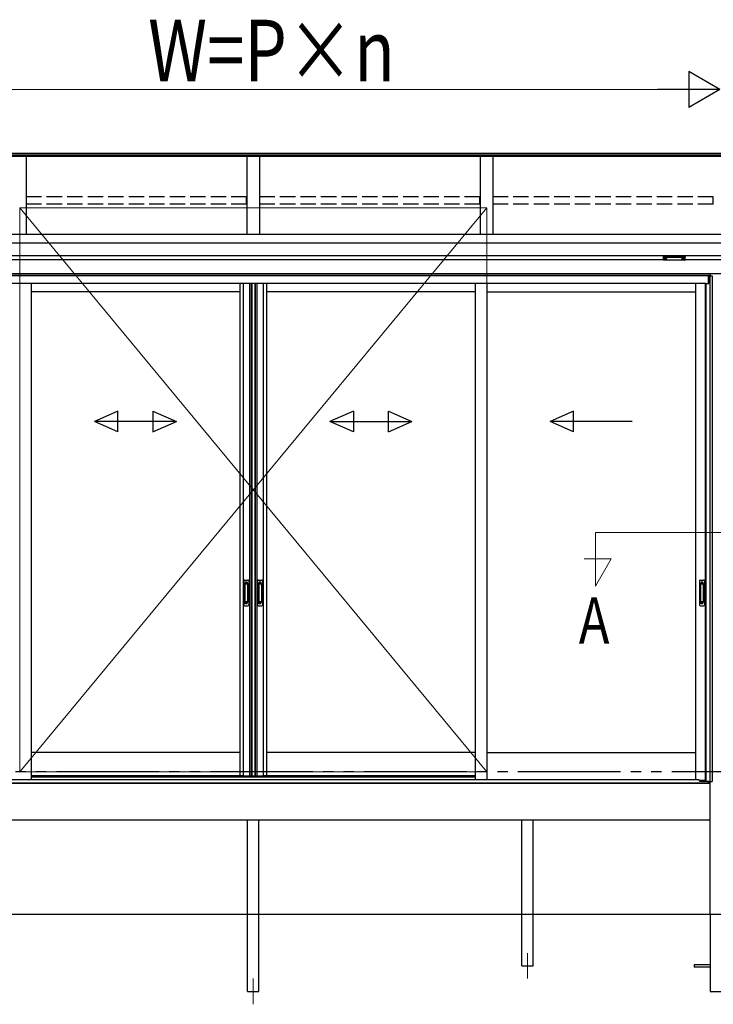
# Model space of a CAD drawing. Extents: x 0 to 1980, y 0 to 3204.
# Drawn here: x 297 to 432, y 2352 to 2544 of the extents above; entities that cross this region are included whole.
import ezdxf

# ---------------------------------------------------------------- set-up
doc = ezdxf.new("R2010")
doc.units = 0
doc.linetypes.add('YDIVIDE_1', pattern=[15, 10, -1, 1, -1, 1, -1])
doc.linetypes.add('YHIDDEN_1', pattern=[4, 3, -1])
doc.layers.add('USER1', color=3, linetype='CONTINUOUS')
for name, color, linetype, lineweight in [('YKK_12', 2, 'CONTINUOUS', 13), ('YKK_A1', 4, 'CONTINUOUS', 30), ('YKK_D', 6, 'CONTINUOUS', 13)]:
    doc.layers.add(name, color=color, linetype=linetype, lineweight=lineweight)
doc.styles.add('text-b', font='extslim2.shx', dxfattribs={"width": 0.8, "bigfont": 'extfont2.shx'})

msp = doc.modelspace()

# ---------------------------------------------------------------- linework, layer by layer
at = {"layer": 'YKK_12'}
for p, q in [((388.12, 2507.51), (297.06, 2397.51)), ((297.06, 2507.51), (388.12, 2397.51)), ((297.06, 2507.51), (388.12, 2507.51)), ((297.06, 2397.51), (297.06, 2507.51)), ((388.12, 2507.51), (388.12, 2397.51)), ((409.31, 2444.2), (459.84, 2444.2)), ((409.31, 2444.2), (409.31, 2433.7)), ((412.38, 2439.02), (407.1, 2439.02)), ((409.31, 2433.7), (412.38, 2439.02)), ((388.12, 2397.51), (297.06, 2397.51)), ((396.06, 2362.14), (396.06, 2357.14)), ((342.56, 2357.14), (342.56, 2352.14))]:
    msp.add_line(p, q, dxfattribs=at)
at = {"layer": 'YKK_A1'}
for p, q in [((434.14, 2518.11), (249.96, 2518.11)), ((434.14, 2517.77), (249.96, 2517.77)), ((434.14, 2517.5), (249.96, 2517.5)), ((298.31, 2517.5), (298.31, 2502.3)), ((341.31, 2517.5), (341.31, 2502.3)), ((343.81, 2517.5), (343.81, 2502.3)), ((386.81, 2517.5), (386.81, 2502.3)), ((389.31, 2517.5), (389.31, 2502.3)), ((435.44, 2502.3), (249.94, 2502.3)), ((434.31, 2500.64), (249.94, 2500.64)), ((434.31, 2498.14), (249.94, 2498.14)), ((422.56, 2497.39), (262.56, 2497.39)), ((422.64, 2497.58), (422.64, 2497.55)), ((422.81, 2497.44), (422.81, 2497.43)), ((422.91, 2497.49), (422.91, 2497.46)), ((422.91, 2497.49), (422.96, 2497.49)), ((422.91, 2497.42), (422.91, 2497.41)), ((422.96, 2497.49), (422.96, 2497.46)), ((422.96, 2497.42), (422.96, 2497.41)), ((423.06, 2497.44), (423.06, 2497.43)), ((423.23, 2497.58), (423.23, 2497.55)), ((426.14, 2497.58), (426.14, 2497.55)), ((426.31, 2497.44), (426.31, 2497.43)), ((426.41, 2497.49), (426.41, 2497.46)), ((426.46, 2497.49), (426.41, 2497.49)), ((426.41, 2497.42), (426.41, 2497.41)), ((426.46, 2497.49), (426.46, 2497.46)), ((426.46, 2497.42), (426.46, 2497.41)), ((426.56, 2497.44), (426.56, 2497.43)), ((426.73, 2497.58), (426.73, 2497.55)), ((434.31, 2497.39), (426.81, 2497.39)), ((435.44, 2494.64), (261.58, 2494.64)), ((431.66, 2494.64), (261.58, 2494.64)), ((431.66, 2494.29), (261.58, 2494.29)), ((431.39, 2494.24), (261.58, 2494.24)), ((431.39, 2492.74), (431.39, 2494.24)), ((431.41, 2494.24), (432.06, 2494.24)), ((431.41, 2494.24), (431.41, 2492.74)), ((431.62, 2494.24), (431.62, 2395.59)), ((431.66, 2494.64), (431.66, 2494.24)), ((431.69, 2494.64), (431.69, 2494.24)), ((432.06, 2494.24), (432.06, 2395.59)), ((430.86, 2492.74), (261.58, 2492.74)), ((299.25, 2492.74), (299.25, 2395.96)), ((339.94, 2492.74), (339.94, 2396.69)), ((340.6, 2492.74), (340.6, 2396.69)), ((341.83, 2492.74), (341.83, 2396.69)), ((342.19, 2492.74), (342.19, 2396.69)), ((342.29, 2492.74), (342.29, 2396.69)), ((342.88, 2492.74), (342.88, 2396.69)), ((342.94, 2492.74), (342.94, 2396.69)), ((343.3, 2492.74), (343.3, 2396.69)), ((344.53, 2492.74), (344.53, 2396.69)), ((345.19, 2492.74), (345.19, 2396.69)), ((385.87, 2492.74), (385.87, 2395.96)), ((388.12, 2492.74), (388.12, 2395.96)), ((428.81, 2492.74), (428.81, 2395.96)), ((430.7, 2492.74), (430.7, 2395.79)), ((430.86, 2492.74), (430.86, 2395.66)), ((430.86, 2492.74), (431.41, 2492.74)), ((339.94, 2491.14), (299.25, 2491.14)), ((385.87, 2491.14), (345.19, 2491.14)), ((388.12, 2491.14), (428.81, 2491.14)), ((339.94, 2401.29), (299.25, 2401.29)), ((385.87, 2401.29), (345.19, 2401.29)), ((388.12, 2401.29), (428.81, 2401.29)), ((431.69, 2395.29), (253.44, 2395.29)), ((340.54, 2396.69), (299.25, 2396.69)), ((339.94, 2396.69), (342.84, 2396.69)), ((342.29, 2396.69), (345.19, 2396.69)), ((385.87, 2396.69), (344.59, 2396.69)), ((430.86, 2395.79), (429.63, 2395.79)), ((430.86, 2395.66), (431.41, 2395.66)), ((431.41, 2395.29), (431.41, 2395.66)), ((431.41, 2395.29), (431.47, 2395.29)), ((431.47, 2395.29), (431.47, 2395.59)), ((431.47, 2395.59), (432.06, 2395.59)), ((431.69, 2369.64), (431.69, 2395.59)), ((431.69, 2388.04), (253.44, 2388.04)), ((341.44, 2369.64), (341.44, 2388.04)), ((343.69, 2369.64), (343.69, 2388.04)), ((394.94, 2369.64), (394.94, 2388.04)), ((397.19, 2369.64), (397.19, 2388.04)), ((630.56, 2369.64), (211.5, 2369.64))]:
    msp.add_line(p, q, dxfattribs=at)
at = {"layer": 'YKK_A1', "linetype": 'YHIDDEN_1'}
for p, q in [((341.29, 2509.63), (298.34, 2509.63)), ((298.34, 2508.2), (298.34, 2509.63)), ((341.29, 2508.2), (341.29, 2509.63)), ((386.79, 2509.63), (343.84, 2509.63)), ((343.84, 2508.2), (343.84, 2509.63)), ((386.79, 2508.2), (386.79, 2509.63)), ((432.29, 2509.63), (389.34, 2509.63)), ((389.34, 2508.2), (389.34, 2509.63)), ((432.29, 2508.2), (432.29, 2509.63)), ((341.29, 2508.2), (298.34, 2508.2)), ((386.79, 2508.2), (343.84, 2508.2)), ((432.29, 2508.2), (389.34, 2508.2)), ((341.04, 2434.49), (341.04, 2434.26)), ((341.39, 2434.49), (341.04, 2434.49)), ((341.39, 2434.37), (341.04, 2434.37)), ((341.39, 2434.34), (341.04, 2434.34)), ((341.39, 2434.49), (341.39, 2434.26)), ((343.74, 2434.49), (343.74, 2434.26)), ((344.09, 2434.49), (343.74, 2434.49)), ((344.09, 2434.37), (343.74, 2434.37)), ((344.09, 2434.34), (343.74, 2434.34)), ((344.09, 2434.49), (344.09, 2434.26)), ((429.91, 2434.49), (429.91, 2434.26)), ((430.26, 2434.49), (429.91, 2434.49)), ((430.26, 2434.37), (429.91, 2434.37)), ((430.26, 2434.34), (429.91, 2434.34)), ((430.26, 2434.49), (430.26, 2434.26)), ((341.04, 2430.29), (341.04, 2430.51)), ((341.39, 2430.43), (341.04, 2430.43)), ((341.39, 2430.41), (341.04, 2430.41)), ((341.39, 2430.29), (341.04, 2430.29)), ((341.39, 2430.29), (341.39, 2430.51)), ((343.74, 2430.29), (343.74, 2430.51)), ((344.09, 2430.43), (343.74, 2430.43)), ((344.09, 2430.41), (343.74, 2430.41)), ((344.09, 2430.29), (343.74, 2430.29)), ((344.09, 2430.29), (344.09, 2430.51)), ((429.91, 2430.29), (429.91, 2430.51)), ((430.26, 2430.43), (429.91, 2430.43)), ((430.26, 2430.41), (429.91, 2430.41)), ((430.26, 2430.29), (429.91, 2430.29)), ((430.26, 2430.29), (430.26, 2430.51))]:
    msp.add_line(p, q, dxfattribs=at)
at = {"layer": 'YKK_A1', "linetype": 'Continuous'}
for p, q in [((422.56, 2497.97), (422.56, 2497.92)), ((422.56, 2497.92), (422.56, 2497.32)), ((422.61, 2497.9), (422.61, 2497.99)), ((422.61, 2497.99), (426.76, 2497.99)), ((424.69, 2497.9), (422.61, 2497.9)), ((422.61, 2497.9), (422.61, 2497.88)), ((422.61, 2497.88), (424.69, 2497.88)), ((422.61, 2497.27), (422.61, 2497.88)), ((424.69, 2497.27), (422.61, 2497.27)), ((424.69, 2497.27), (422.61, 2497.27)), ((422.61, 2497.27), (422.61, 2497.27)), ((426.76, 2497.9), (424.69, 2497.9)), ((424.69, 2497.88), (426.76, 2497.88)), ((426.76, 2497.27), (424.69, 2497.27)), ((426.76, 2497.27), (424.69, 2497.27)), ((426.76, 2497.99), (426.76, 2497.9)), ((426.76, 2497.9), (426.76, 2497.88)), ((426.76, 2497.88), (426.76, 2497.27)), ((426.76, 2497.27), (426.76, 2497.27)), ((426.81, 2497.92), (426.81, 2497.97)), ((426.81, 2497.32), (426.81, 2497.92))]:
    msp.add_line(p, q, dxfattribs=at)
at = {"layer": 'YKK_A1', "linetype": 'Continuous', "ltscale": 20}
for p, q in [((316.18, 2467.82), (311.59, 2465.82)), ((316.18, 2463.82), (316.18, 2467.82)), ((323.01, 2467.82), (327.59, 2465.82)), ((323.01, 2467.82), (323.01, 2463.82)), ((362.11, 2467.82), (357.53, 2465.82)), ((362.11, 2467.82), (362.11, 2463.82)), ((368.95, 2467.82), (373.53, 2465.82)), ((368.95, 2463.82), (368.95, 2467.82)), ((405.05, 2467.82), (400.47, 2465.82)), ((405.05, 2463.82), (405.05, 2467.82)), ((316.18, 2463.82), (311.59, 2465.82)), ((327.59, 2465.82), (311.59, 2465.82)), ((323.01, 2463.82), (327.59, 2465.82)), ((357.53, 2465.82), (373.53, 2465.82)), ((362.11, 2463.82), (357.53, 2465.82)), ((368.95, 2463.82), (373.53, 2465.82)), ((416.47, 2465.82), (400.47, 2465.82)), ((405.05, 2463.82), (400.47, 2465.82))]:
    msp.add_line(p, q, dxfattribs=at)
at = {"layer": 'YKK_A1', "linetype": 'Continuous', "ltscale": 0.5}
for p, q in [((340.74, 2434.74), (340.74, 2430.04)), ((340.89, 2434.89), (341.54, 2434.89)), ((340.93, 2434.21), (340.94, 2434.12)), ((340.93, 2434.19), (340.93, 2430.59)), ((340.94, 2434.07), (340.94, 2430.71)), ((341.45, 2434.24), (340.98, 2434.24)), ((341.43, 2434.12), (340.99, 2434.12)), ((341.48, 2434.12), (341.49, 2434.21)), ((341.48, 2434.07), (341.48, 2430.71)), ((341.5, 2434.19), (341.5, 2430.59)), ((341.69, 2434.74), (341.69, 2430.04)), ((343.44, 2434.74), (343.44, 2430.04)), ((343.59, 2434.89), (344.24, 2434.89)), ((343.63, 2434.21), (343.64, 2434.12)), ((343.63, 2434.19), (343.63, 2430.59)), ((343.64, 2434.07), (343.64, 2430.71)), ((344.15, 2434.24), (343.68, 2434.24)), ((344.13, 2434.12), (343.69, 2434.12)), ((344.18, 2434.12), (344.19, 2434.21)), ((344.18, 2434.07), (344.18, 2430.71)), ((344.2, 2434.19), (344.2, 2430.59)), ((344.39, 2434.74), (344.39, 2430.04)), ((429.61, 2434.74), (429.61, 2430.04)), ((429.76, 2434.89), (430.41, 2434.89)), ((429.8, 2434.19), (429.8, 2430.59)), ((429.81, 2434.21), (429.82, 2434.12)), ((429.82, 2434.07), (429.82, 2430.71)), ((430.32, 2434.24), (429.85, 2434.24)), ((430.3, 2434.12), (429.87, 2434.12)), ((430.35, 2434.12), (430.37, 2434.21)), ((430.35, 2434.07), (430.35, 2430.71)), ((430.37, 2434.19), (430.37, 2430.59)), ((430.56, 2434.74), (430.56, 2430.04)), ((340.89, 2429.89), (341.54, 2429.89)), ((340.93, 2430.56), (340.94, 2430.66)), ((341.45, 2430.54), (340.98, 2430.54)), ((341.43, 2430.66), (340.99, 2430.66)), ((341.49, 2430.56), (341.48, 2430.66)), ((343.59, 2429.89), (344.24, 2429.89)), ((343.63, 2430.56), (343.64, 2430.66)), ((344.15, 2430.54), (343.68, 2430.54)), ((344.13, 2430.66), (343.69, 2430.66)), ((344.19, 2430.56), (344.18, 2430.66)), ((429.76, 2429.89), (430.41, 2429.89)), ((429.81, 2430.56), (429.82, 2430.66)), ((430.32, 2430.54), (429.85, 2430.54)), ((430.3, 2430.66), (429.87, 2430.66)), ((430.37, 2430.56), (430.35, 2430.66))]:
    msp.add_line(p, q, dxfattribs=at)
at = {"layer": 'YKK_A1', "linetype": 'YDIVIDE_1', "ltscale": 2}
msp.add_line((774.21, 2397.51), (211.5, 2397.51), dxfattribs=at)
at = {"layer": 'YKK_A1', "ltscale": 0.5}
for p, q in [((253.74, 2395.29), (431.39, 2395.29)), ((255.74, 2395.96), (299.25, 2395.96)), ((299.25, 2396.54), (385.87, 2396.54)), ((299.25, 2395.96), (429.39, 2395.96)), ((429.64, 2395.64), (429.64, 2395.71)), ((429.64, 2395.64), (430.86, 2395.64)), ((430.86, 2395.64), (431.39, 2395.64)), ((431.39, 2395.29), (431.39, 2395.66))]:
    msp.add_line(p, q, dxfattribs=at)
at = {"layer": 'YKK_A1', "linetype": 'YHIDDEN_1', "ltscale": 10}
for p, q in [((341.44, 2354.64), (341.44, 2369.64)), ((343.69, 2354.64), (343.69, 2369.64)), ((394.94, 2359.64), (394.94, 2369.64)), ((397.19, 2359.64), (397.19, 2369.64)), ((431.69, 2369.64), (431.69, 2354.64)), ((394.94, 2359.64), (397.19, 2359.64)), ((394.94, 2359.64), (397.19, 2359.64)), ((431.69, 2359.86), (428.56, 2359.86)), ((428.56, 2359.86), (428.56, 2359.41)), ((431.69, 2359.41), (428.56, 2359.41)), ((341.44, 2354.64), (343.69, 2354.64)), ((431.69, 2354.64), (435.44, 2354.64))]:
    msp.add_line(p, q, dxfattribs=at)
at = {"layer": 'YKK_A1', "linetype": 'Continuous'}
for centre, radius, start, end in [((422.61, 2497.32), 0.05, 180, 270), ((422.61, 2497.32), 0.0489, 181.3895, 271.3248), ((426.76, 2497.32), 0.05, 270, 0), ((426.76, 2497.32), 0.0489, 268.6752, 358.6105)]:
    msp.add_arc(centre, radius, start, end, dxfattribs=at)
at = {"layer": 'YKK_A1', "linetype": 'Continuous', "ltscale": 0.5}
for centre, radius, start, end in [((340.89, 2434.74), 0.15, 90, 180), ((340.98, 2434.19), 0.05, 90, 180), ((340.99, 2434.07), 0.05, 90, 180), ((341.43, 2434.07), 0.05, 0, 90), ((341.45, 2434.19), 0.05, 0, 90), ((341.54, 2434.74), 0.15, 0, 90), ((343.59, 2434.74), 0.15, 90, 180), ((343.68, 2434.19), 0.05, 90, 180), ((343.69, 2434.07), 0.05, 90, 180), ((344.13, 2434.07), 0.05, 0, 90), ((344.15, 2434.19), 0.05, 0, 90), ((344.24, 2434.74), 0.15, 0, 90), ((429.76, 2434.74), 0.15, 90, 180), ((429.85, 2434.19), 0.05, 90, 180), ((429.87, 2434.07), 0.05, 90, 180), ((430.3, 2434.07), 0.05, 0, 90), ((430.32, 2434.19), 0.05, 0, 90), ((430.41, 2434.74), 0.15, 0, 90), ((340.89, 2430.04), 0.15, 180, 270), ((340.98, 2430.59), 0.05, 180, 270), ((340.99, 2430.71), 0.05, 180, 270), ((341.43, 2430.71), 0.05, 270, 0), ((341.45, 2430.59), 0.05, 270, 0), ((341.54, 2430.04), 0.15, 270, 0), ((343.59, 2430.04), 0.15, 180, 270), ((343.68, 2430.59), 0.05, 180, 270), ((343.69, 2430.71), 0.05, 180, 270), ((344.13, 2430.71), 0.05, 270, 0), ((344.15, 2430.59), 0.05, 270, 0), ((344.24, 2430.04), 0.15, 270, 0), ((429.76, 2430.04), 0.15, 180, 270), ((429.85, 2430.59), 0.05, 180, 270), ((429.87, 2430.71), 0.05, 180, 270), ((430.3, 2430.71), 0.05, 270, 0), ((430.32, 2430.59), 0.05, 270, 0), ((430.41, 2430.04), 0.15, 270, 0)]:
    msp.add_arc(centre, radius, start, end, dxfattribs=at)
at = {"layer": 'YKK_A1', "ltscale": 0.5}
msp.add_arc((429.39, 2395.71), 0.25, 0, 90, dxfattribs=at)
at = {"layer": 'YKK_A1', "linetype": 'Continuous', "extrusion": (0, 0, -1)}
for centre, ratio, start_param, end_param in [((422.61, 2497.97), 0.315299, 0, 1.570796), ((422.61, 2497.92), 0.366615, 4.712389, 6.283185), ((422.61, 2497.92), 0.843474, 4.712389, 6.283185), ((426.76, 2497.97), 0.315299, 1.570796, 3.141593), ((426.76, 2497.92), 0.366615, 3.141593, 4.712389), ((426.76, 2497.92), 0.843474, 3.141593, 4.712389)]:
    msp.add_ellipse(centre, major_axis=(-0.05, 0), ratio=ratio, start_param=start_param, end_param=end_param, dxfattribs=at)
at = {"layer": 'YKK_A1'}
for centre, major_axis, ratio, start_param, end_param in [((422.94, 2497.58), (-0.295, 0), 0.300706, 3.141593, 6.283185), ((422.94, 2497.55), (-0.295, 0), 0.300706, 3.141593, 6.283185), ((422.94, 2497.55), (-0.295, 0), 0.46726, 0, 3.141593), ((422.86, 2497.55), (-0.22, 0), 0.502493, 7.624705, 7.853982), ((422.86, 2497.55), (-0.22, 0), 0.570835, 7.624705, 7.853982), ((422.86, 2497.46), (0.05, 0), 0.417642, 4.712389, 6.283185), ((422.86, 2497.42), (0.05, 0), 0.18377, 6.283185, 7.853982), ((426.36, 2497.55), (-0.22, 0), 0.502493, 7.624705, 7.853982), ((426.36, 2497.55), (-0.22, 0), 0.570835, 7.624705, 7.853982), ((426.36, 2497.46), (0.05, 0), 0.417642, 4.712389, 6.283185), ((426.36, 2497.42), (0.05, 0), 0.18377, 0, 1.570796), ((426.36, 2497.42), (0.05, 0), 0.18377, 6.283185, 7.853982)]:
    msp.add_ellipse(centre, major_axis=major_axis, ratio=ratio, start_param=start_param, end_param=end_param, dxfattribs=at)
at = {"layer": 'YKK_A1', "extrusion": (0, 0, -1)}
for centre, major_axis, ratio, start_param, end_param in [((423.01, 2497.46), (-0.05, 0), 0.417642, 4.712389, 6.283185), ((423.01, 2497.42), (-0.05, 0), 0.18377, 0, 1.570796), ((423.01, 2497.42), (-0.05, 0), 0.18377, 6.283185, 7.853982), ((423.01, 2497.55), (0.22, 0), 0.502493, 7.624705, 7.853982), ((423.01, 2497.55), (0.22, 0), 0.570835, 7.624705, 7.853982), ((426.44, 2497.58), (0.295, 0), 0.300706, 3.141593, 6.283185), ((426.44, 2497.55), (0.295, 0), 0.300706, 3.141593, 6.283185), ((426.44, 2497.55), (0.295, 0), 0.46726, 0, 3.141593), ((426.51, 2497.46), (-0.05, 0), 0.417642, 4.712389, 6.283185), ((426.51, 2497.42), (-0.05, 0), 0.18377, 6.283185, 7.853982), ((426.51, 2497.55), (0.22, 0), 0.502493, 7.624705, 7.853982), ((426.51, 2497.55), (0.22, 0), 0.570835, 7.624705, 7.853982)]:
    msp.add_ellipse(centre, major_axis=major_axis, ratio=ratio, start_param=start_param, end_param=end_param, dxfattribs=at)
at = {"layer": 'YKK_D', "lineweight": -2}
for p, q in [((433.56, 2530.61), (427.5, 2534.11)), ((427.5, 2534.11), (427.5, 2527.11)), ((433.56, 2530.61), (421.44, 2530.61)), ((433.56, 2530.61), (427.5, 2527.11))]:
    msp.add_line(p, q, dxfattribs=at)
at = {"layer": 'YKK_D'}
msp.add_line((258.56, 2530.61), (426.56, 2530.61), dxfattribs=at)

# ---------------------------------------------------------------- texts
at = {"layer": 'USER1', "style": 'text-b', "width": 0.8}
msp.add_text('A', height=9, dxfattribs=at).set_placement((406.07, 2422.5))
at = {"layer": 'YKK_D', "style": 'text-b', "width": 0.8}
msp.add_text('W=P×n', height=12, dxfattribs=at).set_placement((322.08, 2532.21))

doc.saveas('drawing.dxf')
